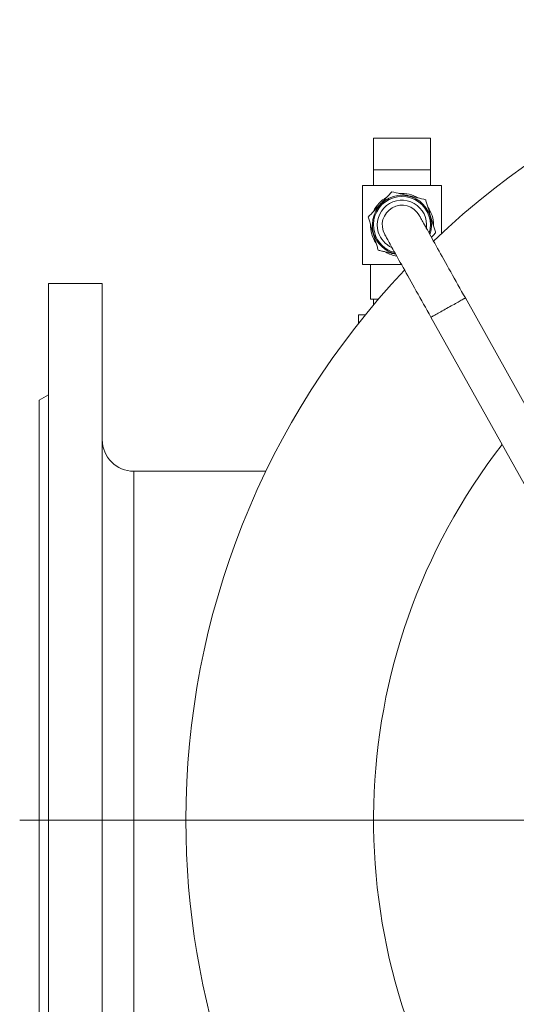
# Model space of a CAD drawing. Units: millimetres. Extents: x -239 to 1004, y -360 to 812.
# Drawn here: x -237 to -80, y -162 to 150 of the extents above; entities that cross this region are included whole.
import ezdxf

# ---------------------------------------------------------------- set-up
doc = ezdxf.new("R2010")
doc.units = ezdxf.units.MM

# ---------------------------------------------------------------- blocks, each defined once
blk = doc.blocks.new('SW_CENTERMARKSYMBOL_2')
at = {"color": 0, "linetype": 'Continuous', "lineweight": 0}
blk.add_line((-5, 0), (-306.18, 0), dxfattribs=at)

msp = doc.modelspace()

# ---------------------------------------------------------------- linework, layer by layer
at = {"color": 7, "linetype": 'Continuous', "lineweight": 15}
for p, q in [((-125.06, 112.13), (-107.06, 112.13)), ((-125.06, 112.13), (-125.06, 102.13)), ((-107.06, 112.13), (-107.06, 102.13)), ((-125.06, 102.13), (-125.06, 97.13)), ((-125.06, 102.13), (-107.06, 102.13)), ((-107.06, 97.13), (-107.06, 102.13)), ((-128.56, 97.13), (-128.56, 72.13)), ((-128.56, 97.13), (-103.56, 97.13)), ((-103.56, 97.13), (-103.56, 81.88)), ((-106.06, 84.4), (-106.06, 84.63)), ((-128.56, 72.13), (-116.23, 72.13)), ((-126.06, 72.13), (-126.06, 61.13)), ((-211.06, 66.13), (-228.06, 66.13)), ((-228.06, -273.87), (-228.06, 66.13)), ((-211.06, -273.87), (-211.06, 66.13)), ((-126.06, 61.13), (-125.06, 61.13)), ((-125.06, 59.3), (-125.06, 61.13)), ((-124.34, 61.13), (-125.06, 61.13)), ((-124.34, 61.13), (-123.51, 61.13)), ((-22.75, -69.37), (-95.96, 61.5)), ((-129.8, 56.13), (-129.8, 53.5)), ((-129.8, 56.13), (-127.69, 56.13)), ((-106.87, 55.39), (-31.93, -78.56)), ((-228.06, 30.86), (-231.06, 29.13)), ((-231.06, -103.87), (-231.06, 29.13)), ((-159.2, 6.64), (-201.06, 6.64)), ((-231.06, -236.87), (-231.06, -103.87))]:
    msp.add_line(p, q, dxfattribs=at)
at = {"color": 7, "linetype": 'Continuous', "lineweight": 0}
msp.add_line((-201.06, 6.64), (-201.06, -214.39), dxfattribs=at)
at = {"color": 7, "linetype": 'Continuous', "lineweight": 15, "flags": 128}
for points in [[(-95.96, 61.5), (-96.55, 62.55), (-97.14, 63.6), (-97.72, 64.65), (-98.31, 65.7), (-98.89, 66.73), (-99.46, 67.76), (-100.03, 68.78), (-100.6, 69.79), (-101.15, 70.78), (-101.7, 71.76), (-102.24, 72.72), (-102.77, 73.66), (-103.28, 74.59), (-103.79, 75.49), (-104.28, 76.37), (-104.76, 77.22), (-105.22, 78.05), (-105.67, 78.86), (-106.11, 79.63), (-106.52, 80.38), (-106.92, 81.09), (-107.3, 81.78), (-107.67, 82.43), (-108.01, 83.04), (-108.34, 83.62), (-108.64, 84.17), (-108.93, 84.68), (-109.19, 85.15), (-109.43, 85.58), (-109.65, 85.98), (-109.85, 86.33), (-110.03, 86.64), (-110.18, 86.92), (-110.31, 87.15), (-110.42, 87.34), (-110.5, 87.49), (-110.56, 87.59), (-110.59, 87.66), (-110.61, 87.68)], [(-121.51, 81.57), (-121.5, 81.55), (-121.47, 81.49), (-121.41, 81.38), (-121.33, 81.24), (-121.22, 81.05), (-121.09, 80.81), (-120.94, 80.54), (-120.76, 80.23), (-120.56, 79.87), (-120.34, 79.48), (-120.1, 79.05), (-119.84, 78.58), (-119.55, 78.07), (-119.25, 77.52), (-118.92, 76.94), (-118.58, 76.32), (-118.21, 75.67), (-117.83, 74.99), (-117.43, 74.28), (-117.01, 73.53), (-116.58, 72.75), (-116.13, 71.95), (-115.67, 71.12), (-115.19, 70.27), (-114.7, 69.39), (-114.19, 68.48), (-113.67, 67.56), (-113.15, 66.62), (-112.61, 65.66), (-112.06, 64.68), (-111.51, 63.68), (-110.94, 62.68), (-110.37, 61.66), (-109.8, 60.63), (-109.22, 59.59), (-108.63, 58.55), (-108.05, 57.5), (-107.46, 56.45), (-106.87, 55.39)]]:
    msp.add_lwpolyline(points, dxfattribs=at)
at = {"color": 7, "linetype": 'Continuous', "lineweight": 0, "flags": 128}
msp.add_lwpolyline([(-95.96, 61.5), (-95.98, 61.48), (-96.04, 61.45), (-96.15, 61.39), (-96.29, 61.31), (-96.47, 61.21), (-96.69, 61.09), (-96.95, 60.94), (-97.24, 60.78), (-97.56, 60.6), (-97.91, 60.41), (-98.29, 60.19), (-98.69, 59.97), (-99.11, 59.73), (-99.55, 59.49), (-100, 59.23), (-100.47, 58.97), (-100.94, 58.71), (-101.41, 58.44), (-101.89, 58.18), (-102.36, 57.91), (-102.83, 57.65), (-103.28, 57.4), (-103.72, 57.15), (-104.14, 56.92), (-104.54, 56.69), (-104.92, 56.48), (-105.27, 56.29), (-105.59, 56.11), (-105.88, 55.94), (-106.14, 55.8), (-106.36, 55.68), (-106.54, 55.58), (-106.68, 55.5), (-106.79, 55.44), (-106.85, 55.4), (-106.87, 55.39)], dxfattribs=at)
at = {"color": 7, "linetype": 'Continuous', "lineweight": 15}
for centre, radius, start, end in [((68.94, -103.87), 253.5, 46.3412, 133.6542), ((-116.06, 84.63), 9.03, 343.0531, 196.7503), ((-116.06, 84.63), 10, 58.9718, 94.8589), ((-116.06, 84.63), 10, 118.6844, 154.5624), ((-116.06, 84.63), 6.25, 29.2231, 209.2231), ((-116.06, 84.63), 10, 0, 34.5501), ((-116.06, 84.63), 10, 178.8767, 214.6149), ((-116.06, 84.63), 9.03, 196.7503, 255.3931), ((-116.06, 84.63), 10, 238.9443, 260.5409), ((68.94, -103.87), 253.5, 136.5922, 180), ((68.94, -103.87), 253.5, 180, 43.4014), ((-201.06, 16.64), 10, 180, 270), ((68.94, -103.87), 194, 142.1828, 0)]:
    msp.add_arc(centre, radius, start, end, dxfattribs=at)
at = {"color": 7, "linetype": 'Continuous', "lineweight": 0}
for radius, start, end in [(9.38, 341.0254, 196.7503), (7.83, 352.2314, 196.7503), (9.38, 196.7503, 257.4208), (7.83, 196.7503, 246.2149)]:
    msp.add_arc((-116.06, 84.63), radius, start, end, dxfattribs=at)
at = {"color": 7, "linetype": 'Continuous', "lineweight": 15}
for points, knots in [([(-119.22, 95.13), (-119.81, 94.51), (-120.41, 93.87), (-121.34, 92.88), (-121.66, 92.54), (-122.31, 91.85), (-122.64, 91.5), (-123.62, 90.45), (-124.27, 89.77), (-125.54, 88.41), (-126.15, 87.77), (-126.74, 87.14)], [0, 0, 0, 0, 0.25, 0.25, 0.375, 0.375, 0.5, 0.5, 0.75, 0.75, 1, 1, 1, 1]), ([(-108.54, 92.62), (-109.38, 92.81), (-110.23, 93.01), (-111.56, 93.33), (-112.01, 93.43), (-112.92, 93.65), (-113.4, 93.76), (-114.8, 94.09), (-115.71, 94.3), (-117.52, 94.73), (-118.38, 94.93), (-119.22, 95.13)], [0, 0, 0, 0, 0.25, 0.25, 0.375, 0.375, 0.5, 0.5, 0.75, 0.75, 1, 1, 1, 1]), ([(-108.54, 92.62), (-108.42, 92.21), (-108.3, 91.79), (-108.04, 90.94), (-107.91, 90.51), (-107.64, 89.63), (-107.51, 89.18), (-107.31, 88.51), (-107.24, 88.28), (-107.1, 87.82), (-107.03, 87.59), (-106.68, 86.44), (-106.41, 85.54), (-106.02, 84.22), (-105.89, 83.78), (-105.63, 82.93), (-105.5, 82.52), (-105.38, 82.11)], [0, 0, 0, 0, 0.125, 0.125, 0.25, 0.25, 0.375, 0.375, 0.4375, 0.4375, 0.5, 0.5, 0.75, 0.75, 0.875, 0.875, 1, 1, 1, 1]), ([(-126.74, 87.14), (-126.62, 86.73), (-126.49, 86.32), (-126.23, 85.46), (-126.1, 85.03), (-125.84, 84.15), (-125.71, 83.71), (-125.5, 83.03), (-125.43, 82.81), (-125.3, 82.35), (-125.23, 82.12), (-124.88, 80.96), (-124.61, 80.06), (-124.21, 78.74), (-124.08, 78.31), (-123.82, 77.46), (-123.7, 77.04), (-123.58, 76.64)], [0, 0, 0, 0, 0.125, 0.125, 0.25, 0.25, 0.375, 0.375, 0.4375, 0.4375, 0.5, 0.5, 0.75, 0.75, 0.875, 0.875, 1, 1, 1, 1]), ([(-106.71, 80.71), (-106.56, 80.86), (-106.11, 81.34), (-105.68, 81.8), (-105.38, 82.11)], [0, 0, 0, 0, 0.319303, 1, 1, 1, 1]), ([(-123.58, 76.64), (-123.21, 76.55), (-122.49, 76.38), (-121.34, 76.11), (-120.15, 75.83), (-119.04, 75.57), (-118.33, 75.4), (-118.03, 75.33), (-118.02, 75.33)], [0, 0, 0, 0, 0.208055, 0.4160137, 0.6314193, 0.8466793, 0.9945611, 1, 1, 1, 1])]:
    msp.add_open_spline(points, degree=3, knots=knots, dxfattribs=at)

# ---------------------------------------------------------------- block references
at = {"color": 7, "linetype": 'Continuous', "lineweight": 0}
msp.add_blockref('SW_CENTERMARKSYMBOL_2', (68.94, -103.87), dxfattribs=at)

doc.saveas('drawing.dxf')
